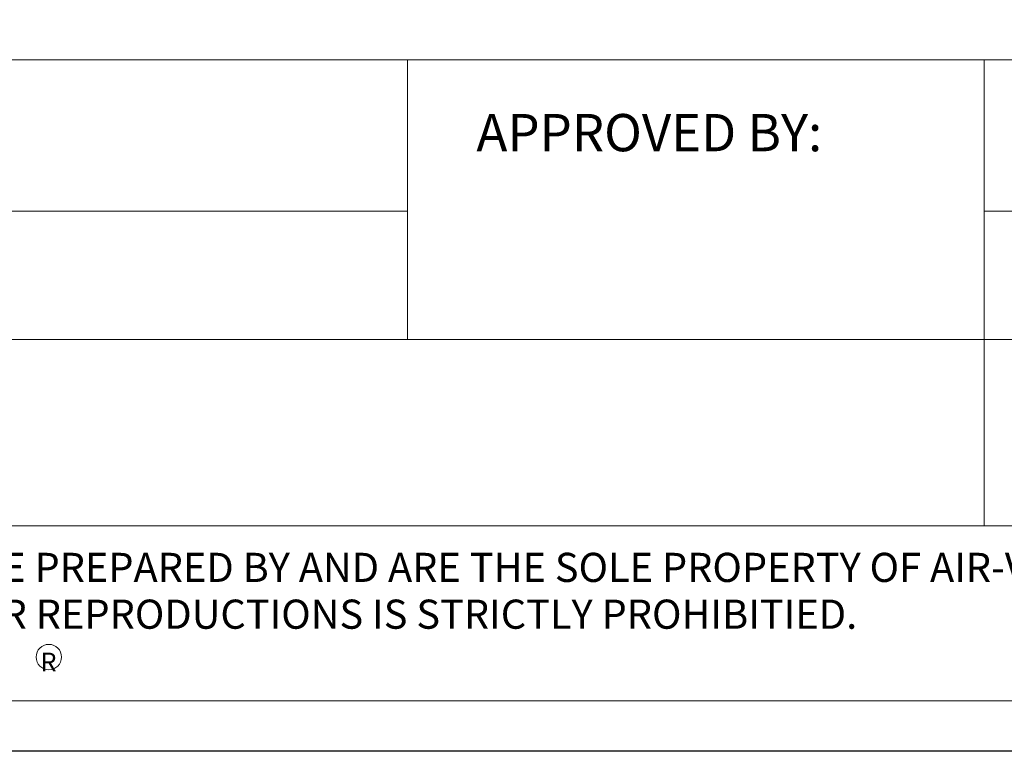
# Model space of a CAD drawing. Units: inches. Extents: x -2363 to 5091, y -7388 to 113.
# Drawn here: x 2043 to 2072, y -7388 to -7366 of the extents above; entities that cross this region are included whole.
import ezdxf

# ---------------------------------------------------------------- set-up
doc = ezdxf.new("R2010")
doc.units = ezdxf.units.IN
doc.header["$MEASUREMENT"] = 0
doc.layers.add('Title Block', color=7, linetype='Continuous')

msp = doc.modelspace()

# ---------------------------------------------------------------- linework, layer by layer
at = {"color": 7, "lineweight": 13}
for p, q in [((2054.18413, -7375.88432), (2054.18413, -7367.62382)), ((2071.20613, -7381.39532), (2071.20613, -7367.62382)), ((2071.20613, -7375.88672), (2071.20613, -7381.39532)), ((2088.42051, -7381.39532), (2029.03054, -7381.39532)), ((2088.42051, -7386.55964), (2029.03054, -7386.55964)), ((2088.42051, -7386.55964), (2029.03054, -7386.55964)), ((2088.42051, -7386.55964), (2029.03054, -7386.55964)), ((2088.42051, -7386.55964), (2029.03054, -7386.55964)), ((2088.42051, -7386.55964), (2029.03054, -7386.55964)), ((2088.42051, -7386.55964), (2029.03054, -7386.55964))]:
    msp.add_line(p, q, dxfattribs=at)
at = {"color": 7}
msp.add_lwpolyline([(1845.82932, -7230.74671), (2090.12449, -7230.74671), (2090.12449, -7388.05575), (1845.82932, -7388.05575)], close=True, dxfattribs=at)
at = {"color": 7, "lineweight": 13}
msp.add_circle((2043.59045, -7385.2718), 0.37597, dxfattribs=at)
at = {"layer": 'Title Block', "color": 7, "lineweight": 13}
for p, q in [((2029.02246, -7367.62382), (2088.42051, -7367.62382)), ((2088.42051, -7367.62382), (2071.26637, -7367.62382)), ((2029.02595, -7372.09956), (2054.18413, -7372.09956)), ((2071.20613, -7372.09956), (2088.42051, -7372.09956)), ((2029.0269, -7375.88672), (2056.59656, -7375.88672)), ((2088.42051, -7375.88672), (2032.46978, -7375.88672))]:
    msp.add_line(p, q, dxfattribs=at)

# ---------------------------------------------------------------- texts
at = {"color": 7, "lineweight": 13, "attachment_point": 7, "line_spacing_factor": 0.963855}
for s, insert, char_height, width in [('{\\fRomantic|b0|i0|c2|p2;THESE DRAWINGS WERE PREPARED BY AND ARE THE SOLE PROPERTY OF AIR-VENT EXTERIORS. UNAUTHORIZED USE OR REPRODUCTIONS IS STRICTLY PROHIBITIED. \\PAIR-VENT EXTERIORS}', (2029.57625, -7385.81728), 0.86071917, 56.1492685), ('\\fRomantic;R', (2043.3403, -7385.69092), 0.5508603, 1.087319)]:
    msp.add_mtext(s, dxfattribs=dict(at, insert=insert, char_height=char_height, width=width))
at = {"layer": 'Title Block', "color": 7, "lineweight": 13, "insert": (2056.21575, -7370.32658), "char_height": 1.1017205, "width": 12.8030008, "attachment_point": 7, "line_spacing_factor": 0.963855}
msp.add_mtext('\\fRomantic;APPROVED BY:', dxfattribs=at)

doc.saveas('drawing.dxf')
